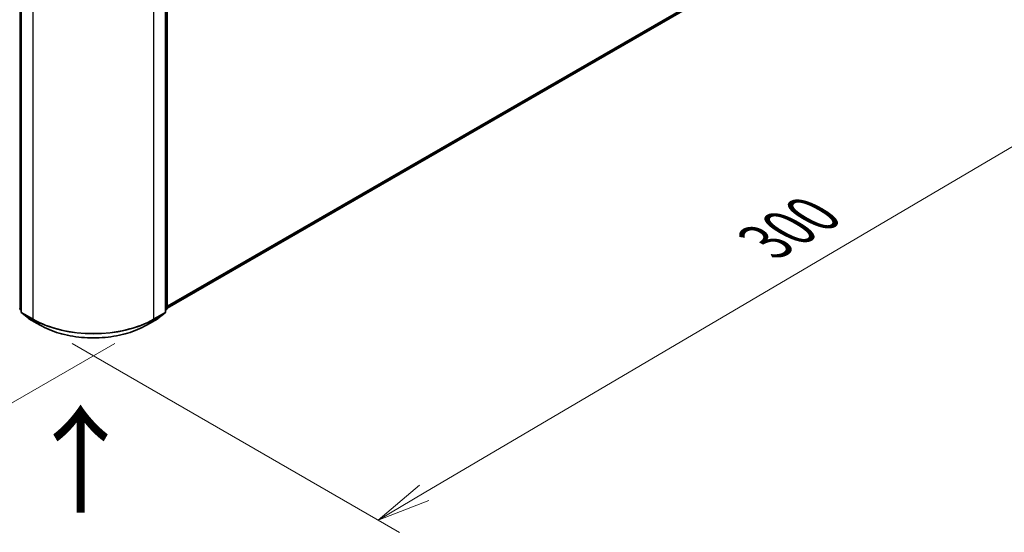
# Model space of a CAD drawing. Units: millimetres. Extents: x 36 to 7134, y 20 to 1144.
# Drawn here: x 204 to 319, y 473 to 532 of the extents above; entities that cross this region are included whole.
import ezdxf

# ---------------------------------------------------------------- set-up
doc = ezdxf.new("R2010")
doc.units = ezdxf.units.MM
doc.header["$LTSCALE"] = 2.5
doc.layers.get('Defpoints').update_dxf_attribs({"lineweight": 25})
for name, color, linetype, lineweight in [('Dimension (ISO)', 7, 'Continuous', 18), ('Symbol (ISO)', 7, 'Continuous', 18), ('Visible (ISO)', 7, 'Continuous', 35), ('Visible Narrow (ISO)', 7, 'Continuous', 25)]:
    doc.layers.add(name, color=color, linetype=linetype, lineweight=lineweight)
doc.styles.add('Note Text (TK)', font='MS PGothic.ttf')
doc.dimstyles.new('Default - Method 1b (TK)', dxfattribs={"dimscale": 2.5, "dimtxt": 2.5, "dimasz": 2.5, "dimexe": 1, "dimexo": 1.5, "dimgap": 1, "dimtad": 1, "dimtoh": 1, "dimdsep": 46, "dimtxsty": 'Note Text (TK)', "dimblk": 'OPEN', "dimcen": 0.09, "dimdle": 5, "dimclrd": 100, "dimclre": 100, "dimclrt": 7, "dimadec": 1, "dimazin": 1, "dimtfac": 1, "dimtmove": 0, "dimatfit": 3, "dimldrblk": 'OPEN', "dimfxl": 1, "dimtolj": 1, "dimlwd": -1, "dimlwe": -1, "dimarcsym": 0})

# ---------------------------------------------------------------- blocks, each defined once
blk = doc.blocks.new('_Open')
at = {"color": 0, "linetype": 'ByBlock', "lineweight": -2}
for p, q in [((-1, 0.167), (0, 0)), ((-1, -0.167), (0, 0)), ((0, 0), (-1, 0))]:
    blk.add_line(p, q, dxfattribs=at)
blk = doc.blocks.new('*D20')
at = {"layer": 'Defpoints', "color": 0}
for p in [(110.97, 554.67), (219.11, 496.79), (183.22, 476.06)]:
    blk.add_point(p, dxfattribs=at)
at = {"layer": 'Dimension (ISO)', "color": 100}
for p, q in [((107.24, 552.52), (77.59, 535.4)), ((85.46, 533.66), (177.83, 479.24)), ((215.38, 494.63), (180.73, 474.63))]:
    blk.add_line(p, q, dxfattribs=at)
at = {"layer": 'Dimension (ISO)', "color": 100, "xscale": 6.25, "yscale": 6.25, "zscale": 6.25}
for p, rotation in [((80.08, 536.84), 149.4922520443868), ((183.22, 476.06), 329.4922520443868)]:
    blk.add_blockref('_Open', p, dxfattribs=dict(at, rotation=rotation))
at = {"layer": 'Dimension (ISO)', "color": 7, "insert": (129.27, 513.71), "char_height": 6.25, "attachment_point": 4, "rotation": 329.4923, "style": 'Note Text (TK)'}
blk.add_mtext('\\A1;{\\Q29.492;\\W0.821;\\H0.816x;300}', dxfattribs=at)
blk = doc.blocks.new('*D22')
at = {"layer": 'Defpoints', "color": 0}
for p in [(314.82, 554.67), (349.27, 534.78), (206.67, 496.79)]:
    blk.add_point(p, dxfattribs=at)
at = {"layer": 'Dimension (ISO)', "color": 100}
for p, q in [((318.55, 552.52), (351.75, 533.35)), ((251.51, 477.18), (343.88, 531.61)), ((210.41, 494.63), (248.61, 472.57))]:
    blk.add_line(p, q, dxfattribs=at)
at = {"layer": 'Dimension (ISO)', "color": 100, "xscale": 6.25, "yscale": 6.25, "zscale": 6.25}
for p, rotation in [((349.27, 534.78), 30.50774795561069), ((246.12, 474.01), 210.5077479556107)]:
    blk.add_blockref('_Open', p, dxfattribs=dict(at, rotation=rotation))
at = {"layer": 'Dimension (ISO)', "color": 7, "insert": (291.29, 506.48), "char_height": 6.25, "attachment_point": 4, "rotation": 30.5077, "style": 'Note Text (TK)'}
blk.add_mtext('\\A1;{\\Q-29.492;\\W0.821;\\H0.816x;300}', dxfattribs=at)

msp = doc.modelspace()

# ---------------------------------------------------------------- linework, layer by layer
at = {"layer": 'Visible (ISO)'}
for p, q in [((221.4935, 498.7719), (308.9087, 549.2411)), ((204.4705, 536.2136), (204.4705, 498.3352)), ((221.3168, 498.3352), (221.3168, 536.2136)), ((221.4935, 536.4459), (221.4935, 498.7153)), ((204.4705, 498.5008), (204.3494, 498.5986)), ((204.5262, 498.2185), (205.3537, 497.5497)), ((220.4336, 497.5497), (221.261, 498.2185)), ((221.4378, 498.5986), (221.3168, 498.5008)), ((205.373, 497.5364), (206.6811, 496.7812)), ((219.1061, 496.7812), (220.4143, 497.5364))]:
    msp.add_line(p, q, dxfattribs=at)
for centre, start, end in [((204.4437, 498.7153), 180, 231.051724), ((204.6205, 498.3352), 180, 231.051724), ((221.1668, 498.3352), 308.948276, 0), ((221.3435, 498.7153), 308.948276, 0), ((205.448, 497.6663), 231.051724, 240), ((220.3393, 497.6663), 300, 308.948276)]:
    msp.add_arc(centre, 0.15, start, end, dxfattribs=at)
msp.add_open_spline([(206.6811, 496.7812), (207.3356, 496.4033), (208.0908, 496.0868), (209.7307, 495.6044), (210.6152, 495.4386), (212.4291, 495.2727), (213.3581, 495.2727), (215.172, 495.4386), (216.0565, 495.6044), (217.6964, 496.0868), (218.4516, 496.4033), (219.1061, 496.7812)], degree=3, knots=[1.57079633, 1.57079633, 1.57079633, 1.57079633, 1.88495559, 1.88495559, 2.19911486, 2.19911486, 2.51327412, 2.51327412, 2.82743339, 2.82743339, 3.14159265, 3.14159265, 3.14159265, 3.14159265], dxfattribs=at)
at = {"layer": 'Visible Narrow (ISO)'}
for p, q in [((309.7672, 549.9786), (221.4935, 499.0137)), ((221.4935, 498.9637), (309.7427, 549.9144)), ((308.9152, 549.2455), (221.4935, 498.7726)), ((204.3376, 498.654), (204.3376, 536.3846)), ((204.5144, 498.2739), (204.5144, 536.1523)), ((221.2728, 536.1523), (221.2728, 498.2739)), ((221.4496, 536.3846), (221.4496, 498.654)), ((205.8225, 535.3971), (205.8225, 497.5187)), ((219.9647, 497.5187), (219.9647, 535.3971)), ((204.4705, 498.5773), (204.3376, 498.654)), ((204.4705, 498.5023), (204.3622, 498.5898)), ((204.3622, 498.5898), (204.4705, 498.5273)), ((205.8225, 497.5187), (204.5144, 498.2739)), ((204.539, 498.2097), (205.8471, 497.4545)), ((205.3665, 497.5409), (204.539, 498.2097)), ((219.9401, 497.4545), (221.2482, 498.2097)), ((221.2728, 498.2739), (219.9647, 497.5187)), ((221.2482, 498.2097), (220.4207, 497.5409)), ((221.4496, 498.654), (221.3168, 498.5773)), ((221.425, 498.5898), (221.3168, 498.5023)), ((221.3168, 498.5273), (221.425, 498.5898)), ((206.6746, 496.7856), (205.3665, 497.5409)), ((206.6746, 496.7856), (205.8471, 497.4545)), ((220.4207, 497.5409), (219.1126, 496.7856)), ((219.1126, 496.7856), (219.9401, 497.4545))]:
    msp.add_line(p, q, dxfattribs=at)
for centre, major_axis, ratio, start_param, end_param in [((204.4437, 498.7153), (-0.15, 0), 0.57735027, 0, 0.78539816), ((204.4437, 498.7153), (-0.075, -0.1299), 0.57735027, 5.49778714, 6.19252542), ((204.4437, 498.7153), (-0.0943, -0.1167), 0.8131434, 0, 0.12734403), ((204.6205, 498.3352), (-0.15, 0), 0.57735027, 0, 0.78539816), ((204.6205, 498.3352), (-0.075, -0.1299), 0.57735027, 5.49778714, 6.19252542), ((204.6205, 498.3352), (-0.0943, -0.1167), 0.8131434, 0, 0.12734403), ((221.1668, 498.3352), (0.075, -0.1299), 0.57735027, 0.09065989, 0.78539816), ((221.1668, 498.3352), (0.0943, -0.1167), 0.8131434, 6.15584128, 6.28318531), ((221.1668, 498.3352), (0.15, 0), 0.57735027, 5.49778714, 6.28318531), ((221.3435, 498.7153), (0.075, -0.1299), 0.57735027, 0.09065989, 0.78539816), ((221.3435, 498.7153), (0.0943, -0.1167), 0.8131434, 6.15584128, 6.28318531), ((221.3435, 498.7153), (0.15, 0), 0.57735027, 5.49778714, 6.28318531), ((205.448, 497.6663), (-0.0943, -0.1167), 0.8131434, 0, 0.12734403), ((205.448, 497.6663), (-0.075, -0.1299), 0.57735027, 6.19252542, 6.28318531), ((205.9286, 497.5799), (-0.075, -0.1299), 0.57735027, 5.49778714, 6.19252542), ((212.8936, 501.6012), (-10, 0), 0.57735027, 0.78539816, 2.35619449), ((212.8936, 501.5228), (9.9652, 0), 0.57735027, 3.92699082, 5.49778714), ((206.7561, 496.9111), (-0.075, -0.1299), 0.57735027, 6.19252542, 6.28318531), ((212.8936, 500.3761), (-8.795, 0), 0.57735027, 0.78539816, 2.35619449), ((219.0311, 496.9111), (0.075, -0.1299), 0.57735027, 0, 0.09065989), ((219.8586, 497.5799), (0.075, -0.1299), 0.57735027, 0.09065989, 0.78539816), ((220.3393, 497.6663), (0.075, -0.1299), 0.57735027, 0, 0.09065989), ((220.3393, 497.6663), (0.0943, -0.1167), 0.8131434, 6.15584128, 6.28318531)]:
    msp.add_ellipse(centre, major_axis=major_axis, ratio=ratio, start_param=start_param, end_param=end_param, dxfattribs=at)

# ---------------------------------------------------------------- texts
at = {"layer": 'Symbol (ISO)', "color": 7, "insert": (211.5799, 474.3446), "char_height": 10, "attachment_point": 4, "rotation": 90, "line_spacing_factor": 1.5, "style": 'Note Text (TK)'}
msp.add_mtext('\\fMS PGothic|b0|i0;{\\H10.0000;→}', dxfattribs=at)

# ---------------------------------------------------------------- dimensions: what is measured, and where the dimension line sits
at = {"layer": 'Dimension (ISO)', "color": 100}
for base, p1, p2, angle, text, picture, middle in [((183.2187, 476.0622), (110.9697, 554.6734), (219.1126, 496.7856), 149.492252, '{\\Q29.492;\\W0.821;\\H0.816x;300}', '*D20', (131.6472, 506.4495)), ((349.2656, 534.7848), (206.6746, 496.7856), (314.8175, 554.6734), 210.507748, '{\\Q-29.492;\\W0.821;\\H0.816x;300}', '*D22', (297.6942, 504.3975))]:
    dim = msp.add_linear_dim(base=base, p1=p1, p2=p2, angle=angle, text=text, dimstyle='Default - Method 1b (TK)', override={"dimgap": 1, "dimtoh": 0, "dimdec": 0, "dimlfac": 0.4, "dimtol": 0, "dimlim": 0, "dimtp": 0, "dimtm": 0, "dimtdec": 0, "dimtofl": 0, "dimatfit": 1}, dxfattribs=at)
    dim.commit()
    dim.dimension.update_dxf_attribs({"geometry": picture, "text_midpoint": middle, "dimtype": 160})

doc.saveas('drawing.dxf')
